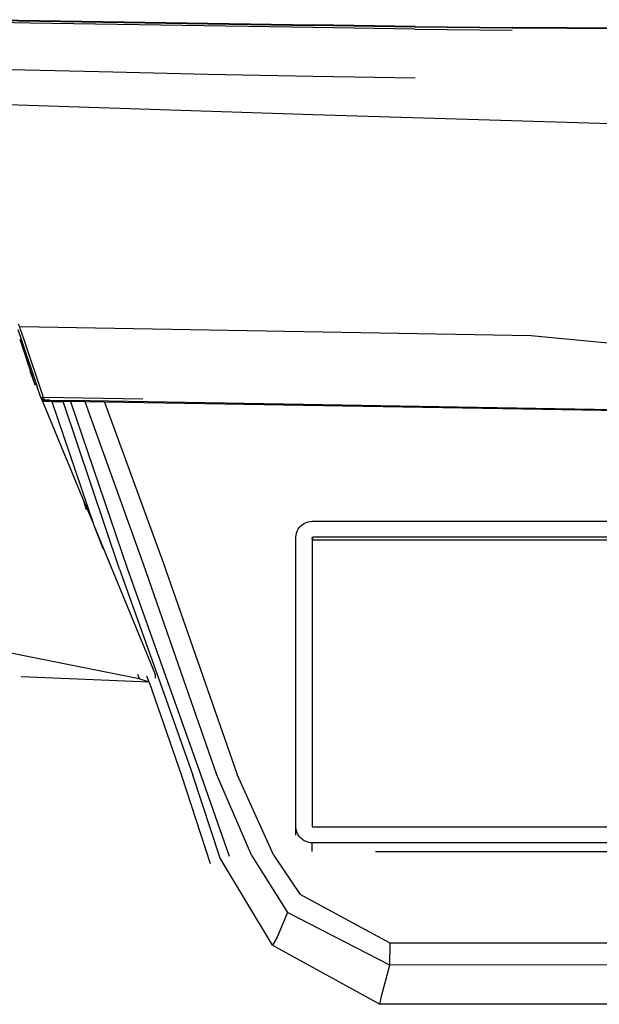
# Model space of a CAD drawing. Units: millimetres. Extents: x 1197 to 10927, y -1717 to 2424.
# Drawn here: x 9262 to 9468, y -974 to -625 of the extents above; entities that cross this region are included whole.
import ezdxf

# ---------------------------------------------------------------- set-up
doc = ezdxf.new("R2010")
doc.units = ezdxf.units.MM
doc.layers.add('Edges', color=7, linetype='Continuous')

# ---------------------------------------------------------------- blocks, each defined once
blk = doc.blocks.new('Toyota+Alphard+SC+2021+Executivebk')
at = {"layer": 'Edges'}
for p, q in [((-322.54, 269.65), (-359.64, 270.19)), ((-352.94, 270.79), (-222.14, 268.71)), ((-341.13, 270.83), (-222.11, 268.95)), ((-222.15, 268.01), (-322.54, 269.65)), ((-186.05, 267.5), (-222.15, 268.01)), ((-186.04, 268.21), (-222.14, 268.71)), ((-186, 268.45), (-222.11, 268.95)), ((-186.05, 267.5), (-151.53, 267.13)), ((-151.5, 267.85), (-186.04, 268.21)), ((-186, 268.45), (-151.41, 268.09)), ((-14.77, 266.87), (-151.5, 267.85)), ((-88.49, 267.6), (-151.41, 268.09)), ((-298.01, 252.28), (-329.58, 253.06)), ((-259.52, 251.41), (-298.01, 252.28)), ((-222.11, 250.69), (-259.52, 251.41)), ((-186.02, 250.13), (-222.11, 250.69)), ((-348.51, 241.29), (-222.14, 237.17)), ((-222.14, 237.17), (-86.91, 233.11)), ((-326.93, 160.95), (-325.77, 157.54)), ((-326.23, 161.86), (-326.61, 162.81)), ((-325.89, 160.95), (-326.23, 161.86)), ((-144.82, 158.65), (-326.23, 161.86)), ((-324.73, 157.55), (-325.89, 160.95)), ((-326.24, 157.48), (-321.4, 143.19)), ((-325.77, 157.54), (-320.06, 140.58)), ((-317.78, 136.84), (-324.73, 157.55)), ((-110.55, 155.41), (-144.82, 158.65)), ((-322.6, 146.09), (-321.4, 143.19)), ((-320.68, 141.09), (-321.4, 143.19)), ((-318.79, 136.83), (-320.06, 140.58)), ((-318.79, 136.83), (-318.87, 136.82)), ((-318.74, 136.83), (-318.79, 136.83)), ((-318.74, 136.83), (-317.78, 136.84)), ((-318.74, 136.83), (-318.62, 136.54)), ((-318.62, 136.54), (-318.51, 136.27)), ((-318.27, 136.08), (-318.62, 136.54)), ((-317.97, 136.54), (-318.62, 136.54)), ((-317.43, 135.81), (-317.78, 136.84)), ((-282.61, 136.25), (-317.78, 136.84)), ((-318.37, 135.93), (-318.44, 135.83)), ((-318.44, 135.83), (-318.31, 135.79)), ((-318.27, 136.08), (-318.37, 135.93)), ((-318.37, 135.93), (-318.31, 135.79)), ((-318.31, 135.79), (-318.29, 135.74)), ((-318.31, 135.79), (-317.39, 135.49)), ((-318.29, 135.74), (-303.32, 99.66)), ((-318.29, 135.74), (-317.39, 135.49)), ((-317.43, 135.81), (-318.27, 136.08)), ((-317.43, 135.81), (-317.32, 135.48)), ((-315.57, 135.79), (-317.43, 135.81)), ((-317.39, 135.49), (-317.32, 135.48)), ((-317.32, 135.48), (-315.46, 135.44)), ((-315.57, 135.79), (-314.89, 135.78)), ((-314.78, 135.43), (-315.46, 135.44)), ((-314.89, 135.78), (-312.67, 135.74)), ((-314.89, 135.78), (-314.78, 135.43)), ((-314.78, 135.43), (-300.21, 92.15)), ((-314.78, 135.43), (-310.86, 135.37)), ((-312.67, 135.74), (-310.98, 135.71)), ((-310.88, 135.43), (-310.98, 135.71)), ((-310.98, 135.71), (-308.35, 135.67)), ((-290.78, 75.85), (-310.86, 135.37)), ((-308.24, 135.33), (-310.86, 135.37)), ((-308.35, 135.67), (-308.29, 135.49)), ((-115.58, 132.37), (-308.35, 135.67)), ((-308.24, 135.33), (-288.09, 76.22)), ((-302.99, 135.24), (-308.24, 135.33)), ((-282.28, 77.69), (-302.99, 135.24)), ((-296.1, 135.13), (-302.99, 135.24)), ((-296.1, 135.13), (-275.31, 78.25)), ((-11.73, 130.31), (-296.1, 135.13)), ((-302.54, 96.94), (-303.32, 99.66)), ((-303.32, 99.66), (-300.21, 92.15)), ((-300.21, 92.15), (-300, 91.64)), ((-300, 91.64), (-299.96, 91.44)), ((-299.96, 91.44), (-296.8, 83.17)), ((-299.96, 91.44), (-279.61, 42.07)), ((-227.05, 90.66), (-226.55, 91.22)), ((-226.55, 91.22), (-225.98, 91.71)), ((-225.98, 91.71), (-225.35, 92.13)), ((-225.35, 92.13), (-224.67, 92.46)), ((-224.67, 92.46), (-223.95, 92.7)), ((-223.95, 92.7), (-223.2, 92.84)), ((-223.2, 92.84), (-222.45, 92.89)), ((-222.45, 92.89), (229.95, 92.89)), ((-543.06, 89.28), (-283.9, 37.06)), ((-228.25, 87.19), (-228.2, 87.93)), ((-228.2, 87.93), (-228.05, 88.66)), ((-228.05, 88.66), (-227.8, 89.37)), ((-227.8, 89.37), (-227.47, 90.04)), ((-227.47, 90.04), (-227.05, 90.66)), ((-228.25, -15.5), (-228.25, 87.19)), ((-222.43, 87.18), (-222.45, 87)), ((-222.43, 86.14), (-222.45, 87)), ((-222.43, 86.14), (-222.45, 85.95)), ((-222.45, 85.95), (-222.45, -15.31)), ((-222.26, 87.19), (-222.43, 87.18)), ((-222.26, 86.14), (-222.43, 86.14)), ((229.76, 87.19), (-222.26, 87.19)), ((-222.26, 86.14), (-222.26, 87.19)), ((229.76, 86.14), (-222.26, 86.14)), ((-267.13, 34.2), (-282.28, 77.69)), ((-275.31, 78.25), (-249.09, 3.03)), ((-290.78, 75.85), (-276.42, 35.54)), ((-288.09, 76.22), (-261.97, 2.78)), ((-283.88, 36.98), (-411.32, 62.41)), ((-279.61, 42.07), (-278.16, 38.55)), ((-284.48, 38.61), (-283.9, 37.06)), ((-278.16, 38.55), (-278.16, 37.22)), ((-280.36, 35.82), (-325.7, 37.72)), ((-283.9, 37.06), (-283.88, 36.98)), ((-280.36, 35.82), (-283.88, 36.98)), ((-280.36, 35.82), (-281.13, 37.96)), ((-280.36, 35.82), (-268.82, 2.74)), ((-276.42, 35.54), (-264.84, 2.75)), ((-256.29, 2.88), (-267.13, 34.2)), ((-268.82, 2.74), (-258.68, -28.49)), ((-255.12, -26.59), (-264.84, 2.75)), ((-261.97, 2.78), (-251.99, -25.92)), ((-243.87, -25.79), (-256.29, 2.88)), ((-236.04, -25.64), (-249.09, 3.03)), ((-228.2, -16.24), (-228.25, -15.5)), ((-228.25, -18.54), (-228.25, -15.5)), ((-228.05, -16.97), (-228.2, -16.24)), ((-227.8, -17.68), (-228.05, -16.97)), ((-222.45, -15.31), (-222.44, -15.48)), ((-222.44, -15.48), (-222.26, -15.5)), ((-222.26, -15.5), (229.76, -15.5)), ((-227.47, -18.35), (-227.8, -17.68)), ((-227.05, -18.97), (-227.47, -18.35)), ((-226.55, -19.53), (-227.05, -18.97)), ((-225.98, -20.02), (-226.55, -19.53)), ((-225.35, -20.44), (-225.98, -20.02)), ((-224.67, -20.77), (-225.35, -20.44)), ((-223.95, -21.01), (-224.67, -20.77)), ((-223.2, -21.15), (-223.95, -21.01)), ((-222.45, -21.2), (-223.2, -21.15)), ((229.95, -21.2), (-222.45, -21.2)), ((-222.45, -24.22), (-222.45, -21.2)), ((198.77, -24.34), (-200.01, -24.34)), ((-236.53, -57.52), (-255.12, -26.59)), ((-243.87, -25.79), (-231.24, -45.88)), ((-236.04, -25.64), (-226.7, -39.51)), ((-194.82, -56.84), (-226.7, -39.51)), ((-231.24, -45.88), (-234.92, -54.7)), ((-194.91, -64.57), (-231.24, -45.88)), ((-234.92, -54.7), (-236.53, -57.52)), ((-236.53, -57.52), (-198.55, -78.49)), ((-194.91, -64.57), (-194.82, -56.84)), ((0.14, -56.64), (-194.82, -56.84)), ((-197.8, -75.18), (-194.91, -64.57)), ((0.14, -64.4), (-194.91, -64.57)), ((-198.55, -78.49), (-197.8, -75.18)), ((0.14, -78.31), (-198.55, -78.49))]:
    blk.add_line(p, q, dxfattribs=at)

msp = doc.modelspace()

# ---------------------------------------------------------------- block references
msp.add_blockref('Toyota+Alphard+SC+2021+Executivebk', (9588.26, -895.5))

doc.saveas('drawing.dxf')
